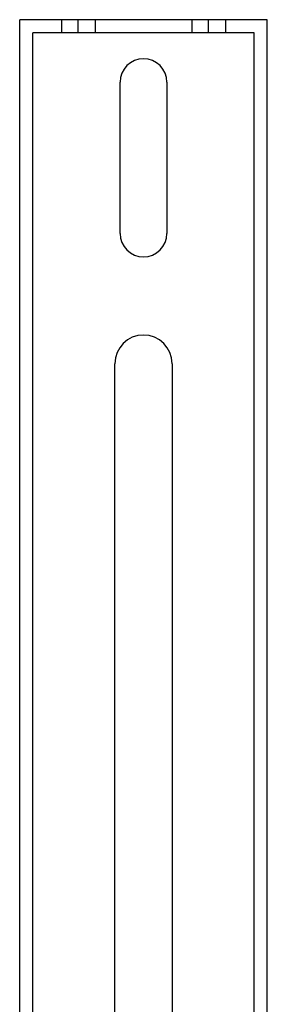
# Model space of a CAD drawing. Units: millimetres. Extents: x -58 to 8, y -529 to 338.
# Drawn here: x -49 to -1, y 149 to 338 of the extents above; entities that cross this region are included whole.
import ezdxf

# ---------------------------------------------------------------- set-up
doc = ezdxf.new("R2010")
doc.units = ezdxf.units.MM
doc.layers.add('MAIN-1', color=7, linetype='Continuous')
doc.layers.add('MAIN-2', color=7, linetype='Continuous')

msp = doc.modelspace()

# ---------------------------------------------------------------- linework, layer by layer
at = {"layer": 'MAIN-1'}
for p, q in [((-48.59, 99.54), (-48.59, 338.18)), ((-1.09, 338.18), (-48.59, 338.18)), ((-1.09, 99.54), (-1.09, 338.18)), ((-46.09, 100.54), (-46.09, 335.68)), ((-3.59, 335.68), (-46.09, 335.68)), ((-3.59, 100.54), (-3.59, 335.68)), ((-29.34, 297.18), (-29.34, 326.18)), ((-20.34, 326.18), (-20.34, 297.18)), ((-30.34, 144.74), (-30.34, 272.18)), ((-19.34, 272.18), (-19.34, 144.74))]:
    msp.add_line(p, q, dxfattribs=at)
for centre, radius, start, end in [((-24.84, 326.18), 4.5, 0, 180), ((-24.84, 297.18), 4.5, 180, 0), ((-24.84, 272.18), 5.5, 0, 180)]:
    msp.add_arc(centre, radius, start, end, dxfattribs=at)
at = {"layer": 'MAIN-2'}
for p, q in [((-48.59, 338.18), (-48.59, 338.18)), ((-40.59, 338.18), (-40.59, 335.68)), ((-37.34, 335.68), (-37.34, 338.18)), ((-37.34, 335.68), (-37.34, 338.18)), ((-34.09, 338.18), (-34.09, 335.68)), ((-15.59, 338.18), (-15.59, 335.68)), ((-12.34, 335.68), (-12.34, 338.18)), ((-12.34, 335.68), (-12.34, 338.18)), ((-9.09, 338.18), (-9.09, 335.68)), ((-1.09, 338.18), (-1.09, 338.18)), ((-46.09, 335.68), (-46.09, 335.68)), ((-3.59, 335.68), (-3.59, 335.68)), ((-29.34, 326.18), (-29.34, 326.18)), ((-20.34, 326.18), (-20.34, 326.18)), ((-29.34, 297.18), (-29.34, 297.18)), ((-20.34, 297.18), (-20.34, 297.18)), ((-30.34, 272.18), (-30.34, 272.18)), ((-19.34, 272.18), (-19.34, 272.18))]:
    msp.add_line(p, q, dxfattribs=at)

doc.saveas('drawing.dxf')
